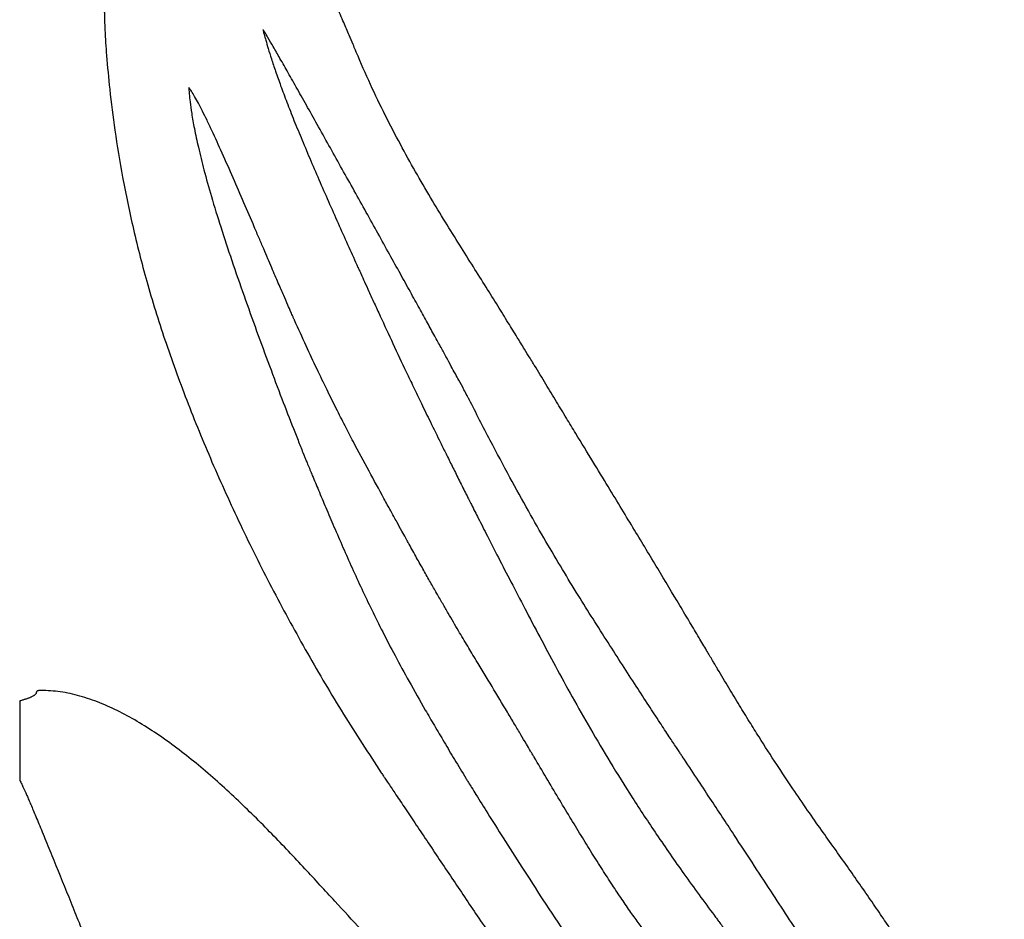
# Model space of a CAD drawing. Units: millimetres. Extents: x 0 to 2523, y 0 to 1782.
# Drawn here: x 1847 to 1852, y 143 to 148 of the extents above; entities that cross this region are included whole.
import ezdxf
from ezdxf.enums import TextEntityAlignment as Align

# ---------------------------------------------------------------- set-up
doc = ezdxf.new("R2010")
doc.units = ezdxf.units.MM
doc.header["$LTSCALE"] = 3
for name, color, linetype, lineweight in [('BDR ATTRIB', 7, 'Continuous', 25), ('Layer 1', 7, 'Continuous', 25), ('Title (ISO)', 7, 'Continuous', 50)]:
    doc.layers.add(name, color=color, linetype=linetype, lineweight=lineweight)
doc.styles.add('ISOCPEUR', font='isocpeur.ttf')
doc.styles.add('Text Style102', font='isocpeur.ttf')
doc.styles.add('Text Style106', font='isocpeur.ttf')
doc.styles.add('Text Style109', font='txt')
doc.styles.add('Text Style128', font='txt')
doc.styles.add('Text Style129', font='txt')
doc.styles.add('Text Style72', font='isocpeur.ttf')
doc.styles.add('Text Style74', font='isocpeur.ttf')
doc.styles.add('Text Style75', font='isocpeur.ttf')

# ---------------------------------------------------------------- blocks, each defined once
blk = doc.blocks.new('Title Blocks DIGICO PROD OL BLANK 2014-1')
at = {"layer": 'Layer 1'}
for points, knots in [([(72.9535, 45.0085), (72.953, 45.0096), (72.9512, 45.0138), (72.9473, 45.0233), (72.9408, 45.0386), (72.9319, 45.0594), (72.9209, 45.0853), (72.9077, 45.1161), (72.8925, 45.1512), (72.8756, 45.1902), (72.8571, 45.2325), (72.8359, 45.2763), (72.8107, 45.3196), (72.7856, 45.3536), (72.7624, 45.3784), (72.7434, 45.3955), (72.7225, 45.4109), (72.6996, 45.4242), (72.6747, 45.4352), (72.6476, 45.4435), (72.6182, 45.4492), (72.5977, 45.4502), (72.5871, 45.4508)], [0, 0, 0, 0, 0.00035382, 0.00138846, 0.0030637, 0.00533932, 0.00817513, 0.01153091, 0.01536648, 0.01964163, 0.02429745, 0.0292044, 0.03423526, 0.03930531, 0.04184873, 0.04440379, 0.04698447, 0.04961247, 0.0523173, 0.0551356, 0.0581097, 0.0612859, 0.0612859, 0.0612859, 0.0612859]), ([(72.5343, 45.0816), (72.5343, 45.0808), (72.5344, 45.0777), (72.5345, 45.0708), (72.5348, 45.0596), (72.5358, 45.0365), (72.5383, 44.9985), (72.5435, 44.9429), (72.5521, 44.8755), (72.5648, 44.7979), (72.5827, 44.712), (72.6064, 44.6198), (72.637, 44.5228), (72.6737, 44.4225), (72.716, 44.3198), (72.7635, 44.216), (72.8155, 44.1121), (72.8717, 44.0093), (72.9312, 43.9084), (72.9738, 43.8433), (72.995, 43.8108)], [0, 0, 0, 0, 0.0002372, 0.0009336, 0.0020664, 0.003613, 0.0078584, 0.0134943, 0.0203505, 0.028263, 0.037076, 0.0466435, 0.0568371, 0.0675535, 0.0786898, 0.0901397, 0.1017952, 0.1135471, 0.1252865, 0.1369052, 0.1369052, 0.1369052, 0.1369052]), ([(73.25, 44.4876), (73.2498, 44.4878), (73.2491, 44.4889), (73.2466, 44.4931), (73.2412, 44.5019), (73.2322, 44.5166), (73.2202, 44.5361), (73.2054, 44.5601), (73.1881, 44.5879), (73.1688, 44.6189), (73.1477, 44.6526), (73.125, 44.6886), (73.1011, 44.7269), (73.0765, 44.7675), (73.0514, 44.8105), (73.0261, 44.8561), (73.0011, 44.9043), (72.9764, 44.9552), (72.9612, 44.9905), (72.9535, 45.0085)], [0, 0, 0, 0, 0.00009587, 0.00037806, 0.00146878, 0.00320695, 0.00552737, 0.00836485, 0.01165421, 0.01533027, 0.01932786, 0.02359125, 0.02810236, 0.03285302, 0.03783612, 0.04304606, 0.04847915, 0.05413395, 0.06001152, 0.06001152, 0.06001152, 0.06001152]), ([(73.5543, 43.9833), (73.5541, 43.9836), (73.5534, 43.9849), (73.5518, 43.9876), (73.5491, 43.9921), (73.5438, 44.0011), (73.5351, 44.0157), (73.5226, 44.0368), (73.5077, 44.0617), (73.4849, 44.1), (73.4542, 44.1512), (73.4221, 44.2045), (73.3945, 44.2499), (73.3715, 44.2879), (73.3459, 44.3298), (73.3228, 44.3678), (73.3026, 44.401), (73.286, 44.4283), (73.2684, 44.4573), (73.2562, 44.4773), (73.25, 44.4876)], [0, 0, 0, 0, 0.00011122, 0.00043548, 0.00095867, 0.00166667, 0.00358065, 0.00606452, 0.00900538, 0.01229032, 0.01944089, 0.02692045, 0.03096245, 0.03536278, 0.04023907, 0.04570896, 0.04870326, 0.05189008, 0.05528411, 0.05890006, 0.05890006, 0.05890006, 0.05890006]), ([(73.8811, 43.4927), (73.8809, 43.493), (73.8801, 43.4942), (73.8783, 43.4969), (73.8753, 43.5014), (73.8694, 43.5103), (73.8597, 43.5247), (73.8458, 43.5453), (73.8293, 43.5697), (73.8038, 43.6068), (73.7697, 43.6559), (73.7335, 43.7063), (73.7033, 43.7494), (73.6784, 43.7856), (73.6514, 43.8262), (73.6275, 43.8635), (73.6069, 43.8963), (73.5902, 43.9235), (73.5725, 43.9527), (73.5605, 43.9729), (73.5543, 43.9833)], [0, 0, 0, 0, 0.00011407, 0.00044634, 0.00098196, 0.00170602, 0.00366001, 0.0061893, 0.0091749, 0.01249787, 0.01968031, 0.02711108, 0.03110988, 0.03546448, 0.04030082, 0.04574552, 0.04873575, 0.05192579, 0.0553316, 0.05896914, 0.05896914, 0.05896914, 0.05896914]), ([(72.4288, 43.9479), (72.4288, 43.9479), (72.4287, 43.9479), (72.4284, 43.9479), (72.4278, 43.9479), (72.4268, 43.9478), (72.4257, 43.9476), (72.4245, 43.9473), (72.4233, 43.9469), (72.4223, 43.9464), (72.4216, 43.9455), (72.4213, 43.9444), (72.4211, 43.9434), (72.4207, 43.9425), (72.4202, 43.9417), (72.4195, 43.9409), (72.4185, 43.94), (72.4172, 43.939), (72.4154, 43.938), (72.4137, 43.9371), (72.412, 43.9363), (72.4106, 43.9357), (72.4091, 43.9351), (72.4074, 43.9345), (72.4055, 43.9338), (72.4035, 43.9332), (72.4013, 43.9325), (72.3989, 43.9318), (72.3964, 43.931), (72.3946, 43.9306), (72.3937, 43.9303)], [0, 0, 0, 0, 0.000006713, 0.000025813, 0.00009497, 0.000195196, 0.000314517, 0.000441516, 0.000565914, 0.000680008, 0.000782405, 0.000887493, 0.001015296, 0.001092515, 0.00118321, 0.001292472, 0.001426174, 0.001590512, 0.001791729, 0.002036004, 0.002176205, 0.002329442, 0.002496463, 0.002678009, 0.002874819, 0.003087626, 0.003317162, 0.003564156, 0.003829333, 0.004113417, 0.004113417, 0.004113417, 0.004113417]), ([(73.0991, 43.4052), (73.0982, 43.4061), (73.0946, 43.4097), (73.0865, 43.418), (73.0727, 43.4322), (73.0533, 43.4524), (73.028, 43.479), (72.9967, 43.5123), (72.9593, 43.5524), (72.9158, 43.5995), (72.8668, 43.6531), (72.8125, 43.7104), (72.7539, 43.7685), (72.6921, 43.8238), (72.638, 43.8654), (72.5937, 43.894), (72.5606, 43.9124), (72.5276, 43.9275), (72.4945, 43.9388), (72.4617, 43.9464), (72.4397, 43.9474), (72.4288, 43.9479)], [0, 0, 0, 0, 0.00037907, 0.00153541, 0.00349781, 0.00629509, 0.00995617, 0.01451002, 0.01998567, 0.02641219, 0.03375967, 0.04176316, 0.05010554, 0.05848544, 0.06663007, 0.07054382, 0.07432259, 0.07795426, 0.08143749, 0.08478536, 0.08802958, 0.08802958, 0.08802958, 0.08802958]), ([(72.3937, 43.9303), (72.3937, 43.9302), (72.3937, 43.9297), (72.3937, 43.9286), (72.3937, 43.9268), (72.3937, 43.9245), (72.3937, 43.9215), (72.3937, 43.918), (72.3937, 43.914), (72.3937, 43.9079), (72.3937, 43.8994), (72.3937, 43.8842), (72.3937, 43.8644), (72.3937, 43.8446), (72.3937, 43.8294), (72.3937, 43.8209), (72.3937, 43.8148), (72.3937, 43.8108), (72.3937, 43.8073), (72.3937, 43.8043), (72.3937, 43.802), (72.3937, 43.8002), (72.3937, 43.7991), (72.3937, 43.7986), (72.3937, 43.7985)], [0, 0, 0, 0, 0.00003782, 0.00014805, 0.00032588, 0.00056646, 0.00086498, 0.0012166, 0.00161651, 0.00205986, 0.0030576, 0.00417121, 0.00659155, 0.00901188, 0.0101255, 0.01112324, 0.01156659, 0.01196649, 0.01231812, 0.01261664, 0.01285722, 0.01303505, 0.01314528, 0.0131831, 0.0131831, 0.0131831, 0.0131831]), ([(72.995, 43.8108), (72.9953, 43.8105), (72.9962, 43.8091), (72.9982, 43.8061), (73.0015, 43.8012), (73.008, 43.7914), (73.0186, 43.7757), (73.0337, 43.7532), (73.0514, 43.7268), (73.0779, 43.6872), (73.1125, 43.6357), (73.1479, 43.5829), (73.1779, 43.5389), (73.2035, 43.5022), (73.2268, 43.4692), (73.2475, 43.4404), (73.2647, 43.4164), (73.2834, 43.3908), (73.3035, 43.3632), (73.3253, 43.3337), (73.3404, 43.3133), (73.3482, 43.3027)], [0, 0, 0, 0, 0.00012677, 0.00049524, 0.00108764, 0.00188621, 0.00403082, 0.00678696, 0.01001254, 0.01356544, 0.02108484, 0.02861525, 0.03263985, 0.03705516, 0.04202469, 0.04476843, 0.0477121, 0.05087616, 0.05428107, 0.05794729, 0.06189529, 0.06189529, 0.06189529, 0.06189529]), ([(72.3937, 43.7985), (72.3938, 43.7984), (72.3941, 43.7978), (72.395, 43.7962), (72.3968, 43.7927), (72.3996, 43.7868), (72.4027, 43.78), (72.4059, 43.7727), (72.4089, 43.7658), (72.4124, 43.7577), (72.4163, 43.7483), (72.4208, 43.7377), (72.4258, 43.7256), (72.4314, 43.7122), (72.4396, 43.692), (72.4555, 43.6531), (72.4738, 43.6078), (72.4899, 43.5681), (72.4986, 43.5468), (72.5045, 43.5321), (72.51, 43.5188), (72.5148, 43.507), (72.519, 43.4969), (72.5216, 43.4908), (72.5227, 43.4881)], [0, 0, 0, 0, 0.00003821, 0.00020098, 0.00056151, 0.00119348, 0.00217069, 0.00281184, 0.00356701, 0.00444543, 0.00545635, 0.00660899, 0.0079126, 0.00937076, 0.01096437, 0.01445884, 0.02198317, 0.0256166, 0.02731443, 0.02889995, 0.03034839, 0.031635, 0.03273499, 0.03362361, 0.03362361, 0.03362361, 0.03362361])]:
    blk.add_open_spline(points, degree=3, knots=knots, dxfattribs=at)
at = {"layer": 'Layer 1', "color": 7}
for points, knots in [([(73.141, 44.4314), (73.1408, 44.4319), (73.1397, 44.434), (73.1368, 44.4394), (73.1314, 44.4497), (73.1249, 44.4617), (73.1178, 44.4746), (73.111, 44.4871), (73.1031, 44.5017), (73.0939, 44.5185), (73.0833, 44.5377), (73.0713, 44.5595), (73.0579, 44.5839), (73.0428, 44.6111), (73.0263, 44.641), (73.0019, 44.6851), (72.9696, 44.7432), (72.9303, 44.8137), (72.8978, 44.8719), (72.873, 44.9161), (72.8561, 44.9462), (72.8407, 44.9733), (72.8273, 44.9969), (72.8162, 45.0165), (72.8075, 45.0312), (72.802, 45.0409), (72.7989, 45.0452), (72.7981, 45.0465)], [0, 0, 0, 0, 0.00015879, 0.00072625, 0.0018391, 0.00363406, 0.00483006, 0.00624788, 0.00790461, 0.00981734, 0.01200317, 0.01447919, 0.0172625, 0.0203702, 0.02380528, 0.02751438, 0.03548467, 0.04374125, 0.0517443, 0.05548207, 0.05895403, 0.06209272, 0.06483067, 0.06710044, 0.06883462, 0.06996592, 0.07042797, 0.07042797, 0.07042797, 0.07042797]), ([(72.7981, 45.0465), (72.7982, 45.0458), (72.7989, 45.0431), (72.8005, 45.0371), (72.8032, 45.0272), (72.8072, 45.0136), (72.8126, 44.9964), (72.8195, 44.9757), (72.828, 44.9517), (72.8382, 44.9245), (72.8501, 44.8944), (72.8635, 44.8619), (72.878, 44.8275), (72.8985, 44.78), (72.9196, 44.7323), (72.9407, 44.6852), (72.9511, 44.6622), (72.9562, 44.6509)], [0, 0, 0, 0, 0.00020988, 0.00083296, 0.00185964, 0.00328067, 0.00508716, 0.0072706, 0.00982287, 0.01273627, 0.01599277, 0.0195315, 0.02328046, 0.0271674, 0.03506549, 0.0389316, 0.04264562, 0.04264562, 0.04264562, 0.04264562]), ([(72.8507, 44.563), (72.8505, 44.5635), (72.8497, 44.5654), (72.8477, 44.5699), (72.8442, 44.5779), (72.839, 44.5897), (72.8336, 44.6021), (72.8283, 44.6143), (72.8236, 44.6252), (72.8184, 44.6374), (72.8126, 44.6509), (72.8062, 44.6658), (72.7992, 44.6821), (72.7917, 44.6997), (72.7808, 44.7253), (72.7605, 44.7726), (72.7372, 44.8261), (72.7164, 44.8716), (72.7055, 44.8949), (72.698, 44.9101), (72.6912, 44.9234), (72.6851, 44.9345), (72.68, 44.9432), (72.6765, 44.9478), (72.675, 44.9498)], [0, 0, 0, 0, 0.00015031, 0.00063071, 0.00148536, 0.00275848, 0.00449426, 0.00554946, 0.0067369, 0.0080621, 0.0095306, 0.01114792, 0.01291959, 0.0148452, 0.01690062, 0.02128064, 0.03027605, 0.03441134, 0.03628366, 0.03798606, 0.03948904, 0.04076352, 0.04178139, 0.04251724, 0.04251724, 0.04251724, 0.04251724]), ([(72.675, 44.9498), (72.675, 44.9489), (72.6751, 44.9455), (72.6757, 44.9375), (72.6771, 44.924), (72.6799, 44.9048), (72.6844, 44.8796), (72.6911, 44.8483), (72.7005, 44.8106), (72.7129, 44.7664), (72.7285, 44.7163), (72.7532, 44.6416), (72.7804, 44.5648), (72.8086, 44.4882), (72.829, 44.4342), (72.8453, 44.3921), (72.8573, 44.3615), (72.863, 44.3474), (72.8657, 44.3407)], [0, 0, 0, 0, 0.00025758, 0.0010462, 0.00239165, 0.00432206, 0.00686771, 0.01006079, 0.01393522, 0.01852646, 0.0238297, 0.02967325, 0.04212068, 0.04829277, 0.05414185, 0.05945131, 0.06183598, 0.0640045, 0.0640045, 0.0640045, 0.0640045]), ([(72.9562, 44.6509), (72.9563, 44.6507), (72.9568, 44.6497), (72.9578, 44.6476), (72.9593, 44.6441), (72.9625, 44.6372), (72.9676, 44.6259), (72.975, 44.6098), (72.9837, 44.5908), (72.997, 44.5619), (73.0146, 44.5237), (73.0331, 44.4844), (73.0489, 44.4512), (73.0622, 44.4235), (73.0772, 44.3928), (73.0909, 44.3649), (73.103, 44.3404), (73.113, 44.3202), (73.1238, 44.2986), (73.1312, 44.2837), (73.1351, 44.276)], [0, 0, 0, 0, 0.00008163, 0.00031928, 0.0007021, 0.00121924, 0.00261304, 0.00441386, 0.00653486, 0.00888922, 0.01395074, 0.01914401, 0.02193326, 0.02497537, 0.0283637, 0.03219159, 0.03429956, 0.03655242, 0.03896186, 0.04153953, 0.04153953, 0.04153953, 0.04153953]), ([(73.0412, 44.191), (73.0411, 44.1912), (73.0406, 44.1921), (73.0395, 44.194), (73.0378, 44.1971), (73.0342, 44.2035), (73.0285, 44.2139), (73.0202, 44.229), (73.0102, 44.247), (72.9949, 44.2751), (72.974, 44.3133), (72.9524, 44.3536), (72.9344, 44.3883), (72.9197, 44.4171), (72.9042, 44.4485), (72.8875, 44.4832), (72.8695, 44.5217), (72.8572, 44.5488), (72.8507, 44.563)], [0, 0, 0, 0, 0.00007676, 0.00030099, 0.0006636, 0.00115553, 0.002491, 0.00423477, 0.00631422, 0.00865672, 0.01384044, 0.01938032, 0.02236542, 0.02557279, 0.0290618, 0.03289196, 0.03712288, 0.04181423, 0.04181423, 0.04181423, 0.04181423]), ([(73.4961, 43.8372), (73.4959, 43.8376), (73.495, 43.8389), (73.493, 43.8419), (73.4898, 43.8467), (73.4833, 43.8565), (73.4727, 43.8726), (73.4573, 43.896), (73.4389, 43.9241), (73.4181, 43.956), (73.3956, 43.9908), (73.3633, 44.041), (73.3298, 44.0938), (73.2955, 44.1499), (73.2679, 44.1966), (73.2388, 44.2475), (73.2079, 44.3035), (73.1749, 44.3652), (73.1527, 44.4086), (73.141, 44.4314)], [0, 0, 0, 0, 0.00012334, 0.00048409, 0.00106837, 0.00186229, 0.00402346, 0.00685649, 0.01025028, 0.01409373, 0.01827577, 0.02268533, 0.03199875, 0.03703295, 0.04242778, 0.04826564, 0.0546294, 0.06160231, 0.06926787, 0.06926787, 0.06926787, 0.06926787]), ([(72.8657, 44.3407), (72.8659, 44.3403), (72.8664, 44.3389), (72.8677, 44.3357), (72.8698, 44.3305), (72.8741, 44.3201), (72.8811, 44.3033), (72.8911, 44.2792), (72.9031, 44.2507), (72.9216, 44.2076), (72.9465, 44.1507), (72.9736, 44.0924), (72.9977, 44.044), (73.0184, 44.0044), (73.042, 43.9611), (73.064, 43.9224), (73.0836, 43.8888), (73.0998, 43.8614), (73.1172, 43.8322), (73.1294, 43.8123), (73.1356, 43.802)], [0, 0, 0, 0, 0.00012008, 0.00046972, 0.00103307, 0.00179423, 0.00384657, 0.00649979, 0.00962701, 0.01310138, 0.02058464, 0.02826787, 0.03236562, 0.0367979, 0.04168811, 0.04715983, 0.05015239, 0.05333663, 0.05672799, 0.06034187, 0.06034187, 0.06034187, 0.06034187]), ([(73.1351, 44.276), (73.1353, 44.2756), (73.1361, 44.2739), (73.138, 44.2702), (73.141, 44.2642), (73.1472, 44.2519), (73.1575, 44.2317), (73.1724, 44.2024), (73.1905, 44.167), (73.2113, 44.1268), (73.2342, 44.0828), (73.2589, 44.036), (73.285, 43.9871), (73.3128, 43.9361), (73.3431, 43.883), (73.3762, 43.8272), (73.4129, 43.7685), (73.4537, 43.7066), (73.4991, 43.641), (73.5319, 43.5966), (73.5489, 43.5736)], [0, 0, 0, 0, 0.00014332, 0.0005631, 0.00124409, 0.00217105, 0.00470189, 0.00803363, 0.01204433, 0.01661206, 0.02161493, 0.0269311, 0.03246874, 0.03825619, 0.04435279, 0.05081928, 0.05771796, 0.06511266, 0.07306863, 0.08165231, 0.08165231, 0.08165231, 0.08165231]), ([(73.2494, 43.8366), (73.2493, 43.8369), (73.2487, 43.8378), (73.2476, 43.8398), (73.2457, 43.843), (73.2418, 43.8494), (73.2356, 43.8599), (73.2267, 43.8749), (73.2162, 43.8926), (73.2002, 43.9193), (73.179, 43.9546), (73.1568, 43.991), (73.1382, 44.022), (73.1227, 44.048), (73.1089, 44.0717), (73.0969, 44.0924), (73.087, 44.1095), (73.0766, 44.1279), (73.0654, 44.1476), (73.0535, 44.1688), (73.0454, 44.1834), (73.0412, 44.191)], [0, 0, 0, 0, 0.00008037, 0.00031431, 0.00069108, 0.00119995, 0.00257097, 0.00434146, 0.00642546, 0.00873706, 0.01369934, 0.0187851, 0.0215257, 0.02452777, 0.02788866, 0.02973411, 0.03170582, 0.03381597, 0.03607675, 0.03850036, 0.04109899, 0.04109899, 0.04109899, 0.04109899]), ([(73.4686, 43.5021), (73.4681, 43.5026), (73.4661, 43.5049), (73.462, 43.51), (73.4554, 43.5182), (73.4466, 43.5295), (73.4358, 43.5436), (73.4234, 43.5604), (73.4096, 43.5796), (73.3946, 43.6012), (73.3788, 43.6249), (73.3623, 43.6506), (73.3449, 43.678), (73.3269, 43.7072), (73.3083, 43.7378), (73.2823, 43.781), (73.2627, 43.8142), (73.2494, 43.8366)], [0, 0, 0, 0, 0.00022827, 0.0008922, 0.00196063, 0.00340255, 0.00518717, 0.00728393, 0.00966254, 0.01229308, 0.01514829, 0.01821042, 0.02146375, 0.02489239, 0.02848029, 0.03221128, 0.04003758, 0.04003758, 0.04003758, 0.04003758]), ([(73.8817, 43.2735), (73.8814, 43.2739), (73.8804, 43.2753), (73.8781, 43.2783), (73.8744, 43.2832), (73.8669, 43.2931), (73.8547, 43.3092), (73.8375, 43.3324), (73.8173, 43.3599), (73.7867, 43.4019), (73.7467, 43.4581), (73.7067, 43.5173), (73.6733, 43.5679), (73.6455, 43.6104), (73.6145, 43.6577), (73.5864, 43.7006), (73.5616, 43.7383), (73.5411, 43.7694), (73.5191, 43.8026), (73.5039, 43.8254), (73.4961, 43.8372)], [0, 0, 0, 0, 0.00013267, 0.00051903, 0.00114159, 0.00198287, 0.00425167, 0.00718563, 0.01064501, 0.01449016, 0.02277973, 0.03132827, 0.0359333, 0.0409605, 0.0465609, 0.05288551, 0.0563666, 0.06008538, 0.06406074, 0.06831158, 0.06831158, 0.06831158, 0.06831158]), ([(73.1356, 43.802), (73.136, 43.8014), (73.1374, 43.799), (73.1406, 43.7938), (73.1458, 43.7853), (73.1565, 43.7682), (73.1739, 43.7403), (73.1993, 43.7001), (73.2299, 43.6522), (73.2781, 43.5778), (73.345, 43.4775), (73.4177, 43.374), (73.483, 43.2879), (73.5385, 43.2186), (73.6007, 43.1452), (73.6709, 43.0669), (73.7504, 42.9827), (73.8075, 42.9255), (73.8376, 42.8955)], [0, 0, 0, 0, 0.0002122, 0.0008319, 0.0018342, 0.003194, 0.006886, 0.0117076, 0.0174587, 0.0239394, 0.0382911, 0.0536317, 0.061873, 0.0706985, 0.0802644, 0.0907291, 0.1022518, 0.1149927, 0.1149927, 0.1149927, 0.1149927]), ([(73.5489, 43.5736), (73.5492, 43.5732), (73.5503, 43.5717), (73.5528, 43.5683), (73.5569, 43.5629), (73.5651, 43.5518), (73.5785, 43.5336), (73.5977, 43.5072), (73.6206, 43.4756), (73.6559, 43.426), (73.7033, 43.358), (73.7517, 43.2857), (73.7944, 43.2249), (73.8307, 43.1757), (73.8715, 43.1237), (73.9181, 43.0683), (73.9615, 43.0202), (73.9999, 42.9798), (74.0205, 42.9589), (74.031, 42.9482)], [0, 0, 0, 0, 0.0001454, 0.00057021, 0.00125734, 0.00218969, 0.0047217, 0.0080296, 0.01197678, 0.01642674, 0.02628953, 0.03684499, 0.04251672, 0.04858889, 0.05516913, 0.06236908, 0.07030397, 0.07458403, 0.07909233, 0.07909233, 0.07909233, 0.07909233])]:
    blk.add_open_spline(points, degree=3, knots=knots, dxfattribs=at)
at = {"layer": 'BDR ATTRIB', "color": 7}
for tag, p, height, style in [('INTERFACES_WITH_001', (165.9142, 67.3069), 2.5, 'ISOCPEUR'), ('INSPECT_001', (63.8142, 59.3069), 3.5, 'Text Style72'), ('STOCK_NUMBER_001', (87.8142, 59.3069), 3.5, 'Text Style72'), ('MATERIAL_001', (186.7142, 59.3069), 2.5, 'ISOCPEUR'), ('FILENAME_001', (87.9842, 53.0469), 1.8, 'Text Style106'), ('CREATION_DATE_001', (137.9842, 52.7069), 1.8, 'Text Style106'), ('<PROJECT_OR_TYPE_OF_DRAWING>_001', (165.7967, 41.9098), 3.8, 'Text Style128'), ('CHECKED_DATE_001', (137.9842, 40.4), 1.8, 'Text Style106'), ('TITLE_001', (165.7967, 37.5098), 3.8, 'Text Style128'), ('USEDON_001', (137.9842, 34.4), 1.8, 'Text Style106'), ('SCL1_001', (262.2333, 28.943), 3.5, 'Text Style72'), ('PROJECT_001', (137.9842, 28.4), 1.8, 'Text Style106'), ('SUFFIX_001', (185.5276, 20.8), 5, 'Text Style109'), ('<PROD_OUTLINE_DWG_NO.>_001', (198.2997, 20.8), 5, 'Text Style109'), ('REVISION_NUMBER_001', (247.4958, 20.8), 5, 'Text Style109'), ('PART_NUMBER_001', (137.9642, 22.4), 2, 'Text Style75'), ('<DEV_CODE>_001', (137.9642, 16.4), 2, 'Text Style75')]:
    blk.add_attdef(tag, p, '', height=height, dxfattribs=dict(at, style=style))
at = {"layer": 'BDR ATTRIB', "color": 7, "style": 'ISOCPEUR'}
blk.add_attdef('MATERIAL', text='', height=2.5, dxfattribs=at).set_placement((186.9642, 61.8069), align=Align.TOP_LEFT)
at = {"layer": 'BDR ATTRIB', "color": 7}
for tag, height, style, p in [('<TITLE3>', 3.6, 'Text Style129', (166.1642, 33.1069)), ('SCL2', 3.5, 'Text Style72', (262.5833, 24.943))]:
    blk.add_attdef(tag, text='', height=height, dxfattribs=dict(at, style=style)).set_placement(p, align=Align.BOTTOM_LEFT)
at = {"layer": 'Title (ISO)', "style": 'Text Style74'}
blk.add_attdef('WEBLINK', text='', height=2.5, dxfattribs=at).set_placement((9.1642, 67.3069), align=Align.BOTTOM_LEFT)
at = {"layer": 'Title (ISO)'}
for tag, p, height, style in [('DESIGN_STATE_001', (137.9142, 67.3069), 2.5, 'Text Style74'), ('MASS\\P3;_001', (262.4033, 36.84), 1.8, 'Text Style106'), ('Sheet_Size_001', (173.7675, 20.8), 5, 'Text Style109'), ('Sheet_Number_001', (268.5333, 17.2), 3, 'Text Style102')]:
    blk.add_attdef(tag, p, '', height=height, dxfattribs=dict(at, style=style))

msp = doc.modelspace()

# ---------------------------------------------------------------- block references
at = {"xscale": 3, "yscale": 3, "zscale": 3}
msp.add_blockref('Title Blocks DIGICO PROD OL BLANK 2014-1', (1629.6502, 12.6), dxfattribs=at)

doc.saveas('drawing.dxf')
